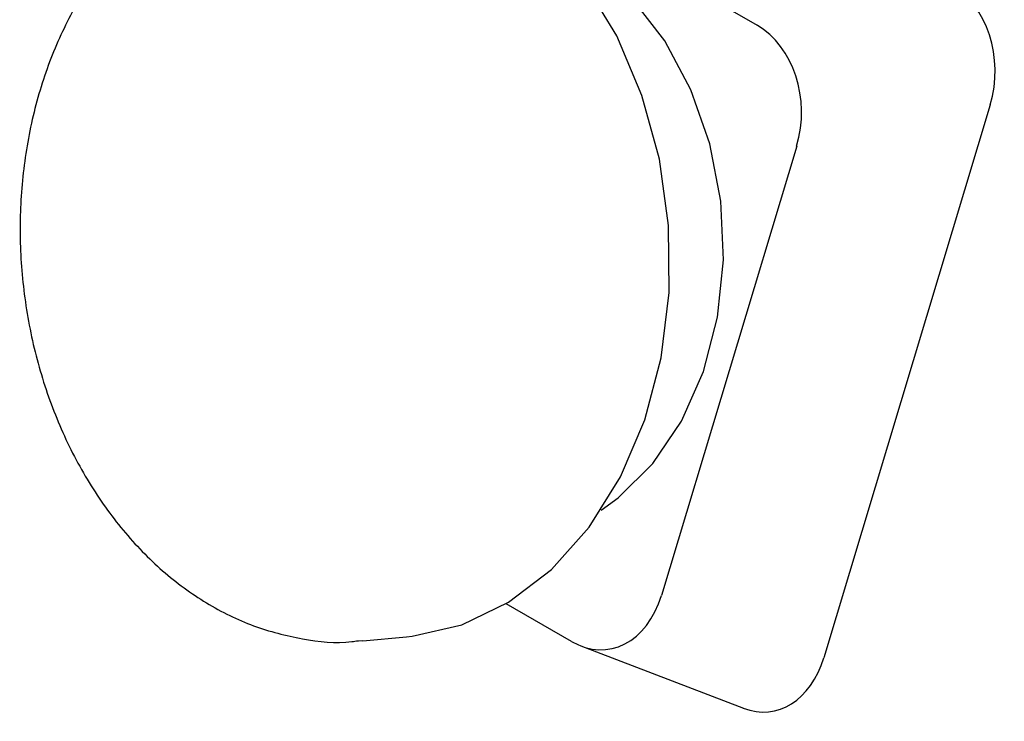
# Model space of a CAD drawing. Units: millimetres. Extents: x 335 to 10561, y 2018 to 10053.
# Drawn here: x 9482 to 9513, y 9251 to 9273 of the extents above; entities that cross this region are included whole.
import ezdxf

# ---------------------------------------------------------------- set-up
doc = ezdxf.new("R2010")
doc.units = ezdxf.units.MM
doc.header["$LTSCALE"] = 23

msp = doc.modelspace()

# ---------------------------------------------------------------- linework, layer by layer
for p, q in [((9494.375, 9279.6), (9505.416, 9273.226)), ((9512.798, 9270.704), (9507.528, 9253.209)), ((9506.67, 9269.403), (9502.385, 9255.18)), ((9499.541, 9253.723), (9497.472, 9254.918)), ((9492.933, 9253.743), (9494.312, 9253.868)), ((9492.933, 9253.743), (9492.792, 9253.731)), ((9499.837, 9253.581), (9504.981, 9251.61))]:
    msp.add_line(p, q)
at = {"flags": 128}
for points in [[(9494.312, 9253.868), (9494.495, 9253.887), (9496.062, 9254.252), (9497.547, 9254.964), (9498.906, 9256.002), (9500.101, 9257.337), (9501.096, 9258.93), (9501.864, 9260.736), (9502.381, 9262.702), (9502.634, 9264.772), (9502.615, 9266.887), (9502.324, 9268.986), (9501.77, 9271.007), (9500.97, 9272.894), (9499.944, 9274.591), (9498.725, 9276.051), (9497.345, 9277.23), (9495.846, 9278.096), (9494.27, 9278.622), (9492.663, 9278.795), (9492.045, 9278.765)], [(9500.48, 9257.878), (9501.022, 9258.267), (9502.118, 9259.351), (9503.027, 9260.699), (9503.717, 9262.263), (9504.163, 9263.986), (9504.348, 9265.805), (9504.266, 9267.655), (9503.92, 9269.47), (9503.323, 9271.183), (9502.495, 9272.732), (9501.467, 9274.062), (9500.277, 9275.125), (9498.966, 9275.881), (9498.836, 9275.937)]]:
    msp.add_lwpolyline(points, dxfattribs=at)
for centre, major_axis, ratio, start_param, end_param in [((9510.545, 9271.782), (-0.027, 3.022), 0.796947, 4.340521, 5.84428), ((9504.416, 9270.482), (-0.027, 3.022), 0.796947, 4.340521, 5.84428), ((9500.246, 9256.637), (-0.462, 3.16), 0.713655, 2.628004, 4.131763), ((9505.389, 9254.666), (-0.462, 3.16), 0.713655, 2.76081, 4.131763)]:
    msp.add_ellipse(centre, major_axis=major_axis, ratio=ratio, start_param=start_param, end_param=end_param)
msp.add_open_spline([(9490.07, 9278.555), (9490.049, 9278.554), (9489.514, 9278.515), (9488.501, 9278.149), (9487.085, 9277.447), (9485.795, 9276.428), (9484.654, 9275.162), (9483.691, 9273.664), (9482.932, 9271.976), (9482.397, 9270.138), (9482.099, 9268.199), (9482.046, 9266.208), (9482.24, 9264.216), (9482.676, 9262.272), (9483.344, 9260.426), (9484.229, 9258.723), (9485.311, 9257.208), (9486.565, 9255.921), (9487.958, 9254.901), (9489.455, 9254.167), (9491.008, 9253.777), (9492.134, 9253.646), (9492.714, 9253.738), (9492.78, 9253.748)], degree=3, knots=[0, 0, 0, 0, 0.002044, 0.053066, 0.104092, 0.155369, 0.207025, 0.259049, 0.311343, 0.363796, 0.416327, 0.46889, 0.52148, 0.574104, 0.626772, 0.679493, 0.732255, 0.784998, 0.837618, 0.889966, 0.9419, 0.993369, 1, 1, 1, 1])

doc.saveas('drawing.dxf')
